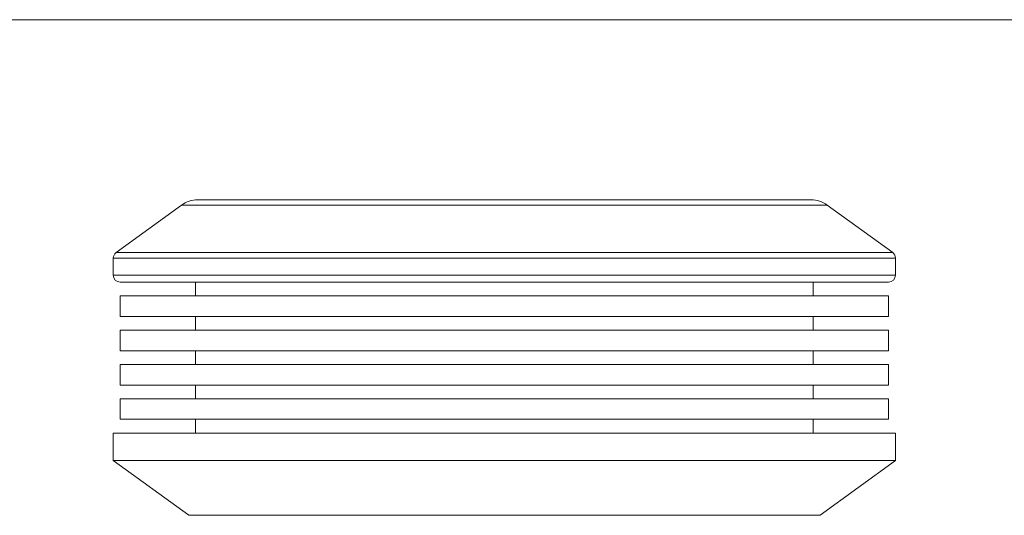
# Model space of a CAD drawing. Units: millimetres. Extents: x 5 to 292, y 5 to 205.
# Drawn here: x 77 to 149, y 169 to 205 of the extents above; entities that cross this region are included whole.
import ezdxf

# ---------------------------------------------------------------- set-up
doc = ezdxf.new("R2010")
doc.units = ezdxf.units.MM

msp = doc.modelspace()

# ---------------------------------------------------------------- linework, layer by layer
at = {"color": 7, "linetype": 'Continuous', "lineweight": 0}
msp.add_line((292, 205), (5, 205), dxfattribs=at)
at = {"color": 7, "linetype": 'Continuous', "lineweight": 15}
for p, q in [((89.722, 191.869), (134.421, 191.869)), ((88.546, 191.487), (83.777, 188.019)), ((140.366, 188.019), (135.598, 191.487)), ((83.572, 187.615), (83.572, 186.369)), ((140.572, 186.369), (140.572, 187.615)), ((140.072, 185.869), (84.072, 185.869)), ((89.572, 185.869), (89.572, 184.869)), ((134.572, 184.869), (134.572, 185.869)), ((84.072, 184.869), (84.072, 183.369)), ((84.072, 184.869), (140.072, 184.869)), ((140.072, 183.369), (140.072, 184.869)), ((84.072, 183.369), (140.072, 183.369)), ((89.572, 183.369), (89.572, 182.369)), ((134.572, 182.369), (134.572, 183.369)), ((84.072, 182.369), (84.072, 180.869)), ((84.072, 182.369), (140.072, 182.369)), ((140.072, 180.869), (140.072, 182.369)), ((84.072, 180.869), (140.072, 180.869)), ((89.572, 180.869), (89.572, 179.869)), ((134.572, 179.869), (134.572, 180.869)), ((84.072, 179.869), (84.072, 178.369)), ((84.072, 179.869), (140.072, 179.869)), ((140.072, 178.369), (140.072, 179.869)), ((84.072, 178.369), (140.072, 178.369)), ((89.572, 178.369), (89.572, 177.369)), ((134.572, 177.369), (134.572, 178.369)), ((84.072, 177.369), (84.072, 175.869)), ((84.072, 177.369), (140.072, 177.369)), ((140.072, 175.869), (140.072, 177.369)), ((84.072, 175.869), (140.072, 175.869)), ((89.572, 175.869), (89.572, 174.869)), ((134.572, 174.869), (134.572, 175.869)), ((83.572, 174.869), (83.572, 172.869)), ((140.572, 174.869), (83.572, 174.869)), ((140.572, 172.869), (140.572, 174.869)), ((83.572, 172.869), (89.072, 168.869)), ((140.572, 172.869), (83.572, 172.869)), ((135.072, 168.869), (140.572, 172.869)), ((135.072, 168.869), (89.072, 168.869))]:
    msp.add_line(p, q, dxfattribs=at)
at = {"color": 8, "linetype": 'Continuous', "lineweight": 15}
for p, q in [((135.598, 191.487), (88.546, 191.487)), ((83.777, 188.019), (140.366, 188.019)), ((140.572, 187.615), (83.572, 187.615)), ((83.572, 186.369), (140.572, 186.369))]:
    msp.add_line(p, q, dxfattribs=at)
at = {"color": 7, "linetype": 'Continuous', "lineweight": 15}
for centre, radius, start, end in [((89.722, 189.869), 2, 90, 126.02737), ((134.421, 189.869), 2, 53.97263, 90), ((84.072, 187.615), 0.5, 126.02737, 180), ((140.072, 187.615), 0.5, 0, 53.97263), ((84.072, 186.369), 0.5, 180, 270), ((140.072, 186.369), 0.5, 270, 0)]:
    msp.add_arc(centre, radius, start, end, dxfattribs=at)

doc.saveas('drawing.dxf')
